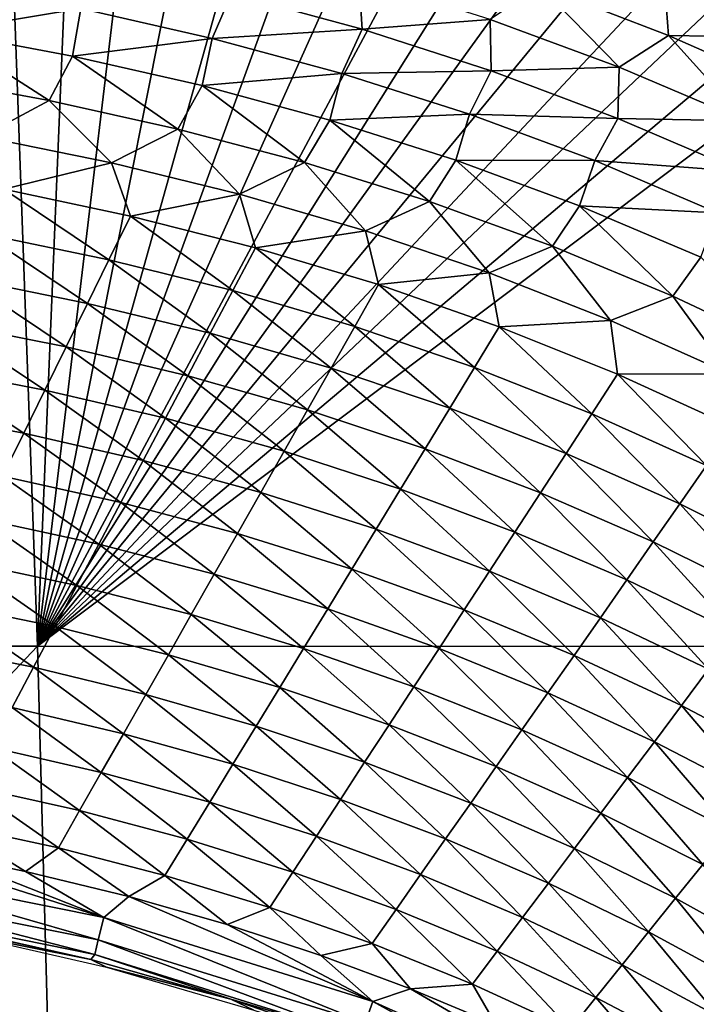
# Model space of a CAD drawing. Units: millimetres. Extents: x 221 to 673, y -182 to 182.
# Drawn here: x 524 to 558, y 100 to 150 of the extents above; entities that cross this region are included whole.
import ezdxf

# ---------------------------------------------------------------- set-up
doc = ezdxf.new("R2010")
doc.units = ezdxf.units.MM
doc.header["$LTSCALE"] = 81.481481
for name, color, linetype in [('192', 7, 'CONTINUOUS'), ('193', 7, 'CONTINUOUS'), ('196', 7, 'CONTINUOUS'), ('25', 7, 'CONTINUOUS')]:
    doc.layers.add(name, color=color, linetype=linetype)

msp = doc.modelspace()

# ---------------------------------------------------------------- linework, layer by layer
at = {"layer": '192', "linetype": 'CONTINUOUS'}
for points in [[(541.215, 149.384, 20.1), (541.034, 152.012, 20.158), (534.534, 151.218, 20.1), (541.215, 149.384, 20.1)], [(547.737, 149.883, 20.158), (541.034, 152.012, 20.158), (541.215, 149.384, 20.1), (547.737, 149.883, 20.158)], [(556.848, 149.071, 20.205), (556.641, 151.815, 20.242), (550.279, 151.605, 20.205), (556.848, 149.071, 20.205)], [(556.641, 151.815, 20.242), (563.217, 148.961, 20.242), (564.053, 151.278, 20.269), (556.641, 151.815, 20.242)], [(563.217, 148.961, 20.242), (556.641, 151.815, 20.242), (556.848, 149.071, 20.205), (563.217, 148.961, 20.242)], [(526.85, 150.446, 20.032), (520.077, 151.726, 20.033), (519.734, 149.277, 19.952), (526.85, 150.446, 20.032)], [(554.321, 147.447, 20.158), (550.279, 151.605, 20.205), (547.737, 149.883, 20.158), (554.321, 147.447, 20.158)], [(556.848, 149.071, 20.205), (550.279, 151.605, 20.205), (554.321, 147.447, 20.158), (556.848, 149.071, 20.205)], [(533.552, 148.919, 20.031), (534.534, 151.218, 20.1), (526.85, 150.446, 20.032), (533.552, 148.919, 20.031)], [(541.215, 149.384, 20.1), (534.534, 151.218, 20.1), (533.552, 148.919, 20.031), (541.215, 149.384, 20.1)], [(526.421, 148.015, 19.951), (526.85, 150.446, 20.032), (519.734, 149.277, 19.952), (526.421, 148.015, 19.951)], [(533.552, 148.919, 20.031), (526.85, 150.446, 20.032), (526.421, 148.015, 19.951), (533.552, 148.919, 20.031)], [(547.792, 147.261, 20.1), (547.737, 149.883, 20.158), (541.215, 149.384, 20.1), (547.792, 147.261, 20.1)], [(554.321, 147.447, 20.158), (547.737, 149.883, 20.158), (547.792, 147.261, 20.1), (554.321, 147.447, 20.158)], [(525.232, 145.75, 19.856), (519.734, 149.277, 19.952), (518.599, 146.969, 19.858), (525.232, 145.75, 19.856)], [(526.421, 148.015, 19.951), (519.734, 149.277, 19.952), (525.232, 145.75, 19.856), (526.421, 148.015, 19.951)], [(540.169, 147.127, 20.031), (541.215, 149.384, 20.1), (533.552, 148.919, 20.031), (540.169, 147.127, 20.031)], [(547.792, 147.261, 20.1), (541.215, 149.384, 20.1), (540.169, 147.127, 20.031), (547.792, 147.261, 20.1)], [(533.038, 146.511, 19.95), (533.552, 148.919, 20.031), (526.421, 148.015, 19.951), (533.038, 146.511, 19.95)], [(540.169, 147.127, 20.031), (533.552, 148.919, 20.031), (533.038, 146.511, 19.95), (540.169, 147.127, 20.031)], [(560.773, 144.707, 20.158), (556.848, 149.071, 20.205), (554.321, 147.447, 20.158), (560.773, 144.707, 20.158)], [(563.284, 146.234, 20.205), (563.217, 148.961, 20.242), (556.848, 149.071, 20.205), (563.284, 146.234, 20.205)], [(563.284, 146.234, 20.205), (556.848, 149.071, 20.205), (560.773, 144.707, 20.158), (563.284, 146.234, 20.205)], [(531.796, 144.292, 19.855), (526.421, 148.015, 19.951), (525.232, 145.75, 19.856), (531.796, 144.292, 19.855)], [(533.038, 146.511, 19.95), (526.421, 148.015, 19.951), (531.796, 144.292, 19.855), (533.038, 146.511, 19.95)], [(546.683, 145.051, 20.031), (547.792, 147.261, 20.1), (540.169, 147.127, 20.031), (546.683, 145.051, 20.031)], [(554.251, 144.839, 20.1), (547.792, 147.261, 20.1), (546.683, 145.051, 20.031), (554.251, 144.839, 20.1)], [(554.251, 144.839, 20.1), (554.321, 147.447, 20.158), (547.792, 147.261, 20.1), (554.251, 144.839, 20.1)], [(560.773, 144.707, 20.158), (554.321, 147.447, 20.158), (554.251, 144.839, 20.1), (560.773, 144.707, 20.158)], [(525.232, 145.75, 19.856), (518.599, 146.969, 19.858), (521.807, 143.917, 19.747), (525.232, 145.75, 19.856)], [(539.568, 144.747, 19.95), (540.169, 147.127, 20.031), (533.038, 146.511, 19.95), (539.568, 144.747, 19.95)], [(546.683, 145.051, 20.031), (540.169, 147.127, 20.031), (539.568, 144.747, 19.95), (546.683, 145.051, 20.031)], [(538.276, 142.578, 19.855), (533.038, 146.511, 19.95), (531.796, 144.292, 19.855), (538.276, 142.578, 19.855)], [(539.568, 144.747, 19.95), (533.038, 146.511, 19.95), (538.276, 142.578, 19.855), (539.568, 144.747, 19.95)], [(528.415, 142.57, 19.746), (525.232, 145.75, 19.856), (521.807, 143.917, 19.747), (528.415, 142.57, 19.746)], [(531.796, 144.292, 19.855), (525.232, 145.75, 19.856), (528.415, 142.57, 19.746), (531.796, 144.292, 19.855)], [(544.655, 140.589, 19.855), (539.568, 144.747, 19.95), (538.276, 142.578, 19.855), (544.655, 140.589, 19.855)], [(545.997, 142.703, 19.95), (546.683, 145.051, 20.031), (539.568, 144.747, 19.95), (545.997, 142.703, 19.95)], [(545.997, 142.703, 19.95), (539.568, 144.747, 19.95), (544.655, 140.589, 19.855), (545.997, 142.703, 19.95)], [(553.081, 142.681, 20.032), (546.683, 145.051, 20.031), (545.997, 142.703, 19.95), (553.081, 142.681, 20.032)], [(553.081, 142.681, 20.032), (554.251, 144.839, 20.1), (546.683, 145.051, 20.031), (553.081, 142.681, 20.032)], [(560.581, 142.123, 20.101), (554.251, 144.839, 20.1), (553.081, 142.681, 20.032), (560.581, 142.123, 20.101)], [(560.581, 142.123, 20.101), (560.773, 144.707, 20.158), (554.251, 144.839, 20.1), (560.581, 142.123, 20.101)], [(534.943, 140.973, 19.745), (531.796, 144.292, 19.855), (528.415, 142.57, 19.746), (534.943, 140.973, 19.745)], [(538.276, 142.578, 19.855), (531.796, 144.292, 19.855), (534.943, 140.973, 19.745), (538.276, 142.578, 19.855)], [(528.415, 142.57, 19.746), (521.807, 143.917, 19.747), (522.93, 141.221, 19.621), (528.415, 142.57, 19.746)], [(529.387, 139.853, 19.62), (528.415, 142.57, 19.746), (522.93, 141.221, 19.621), (529.387, 139.853, 19.62)], [(534.943, 140.973, 19.745), (528.415, 142.57, 19.746), (529.387, 139.853, 19.62), (534.943, 140.973, 19.745)], [(541.375, 139.106, 19.746), (538.276, 142.578, 19.855), (534.943, 140.973, 19.745), (541.375, 139.106, 19.746)], [(544.655, 140.589, 19.855), (538.276, 142.578, 19.855), (541.375, 139.106, 19.746), (544.655, 140.589, 19.855)], [(550.919, 138.318, 19.856), (545.997, 142.703, 19.95), (544.655, 140.589, 19.855), (550.919, 138.318, 19.856)], [(552.31, 140.373, 19.951), (553.081, 142.681, 20.032), (545.997, 142.703, 19.95), (552.31, 140.373, 19.951)], [(552.31, 140.373, 19.951), (545.997, 142.703, 19.95), (550.919, 138.318, 19.856), (552.31, 140.373, 19.951)], [(559.35, 140.022, 20.032), (553.081, 142.681, 20.032), (552.31, 140.373, 19.951), (559.35, 140.022, 20.032)], [(559.35, 140.022, 20.032), (560.581, 142.123, 20.101), (553.081, 142.681, 20.032), (559.35, 140.022, 20.032)], [(528.29, 137.619, 19.476), (522.93, 141.221, 19.621), (521.892, 138.946, 19.477), (528.29, 137.619, 19.476)], [(529.387, 139.853, 19.62), (522.93, 141.221, 19.621), (528.29, 137.619, 19.476), (529.387, 139.853, 19.62)], [(535.761, 138.237, 19.62), (534.943, 140.973, 19.745), (529.387, 139.853, 19.62), (535.761, 138.237, 19.62)], [(541.375, 139.106, 19.746), (534.943, 140.973, 19.745), (535.761, 138.237, 19.62), (541.375, 139.106, 19.746)], [(547.696, 136.954, 19.746), (544.655, 140.589, 19.855), (541.375, 139.106, 19.746), (547.696, 136.954, 19.746)], [(550.919, 138.318, 19.856), (544.655, 140.589, 19.855), (547.696, 136.954, 19.746), (550.919, 138.318, 19.856)], [(557.059, 135.767, 19.857), (552.31, 140.373, 19.951), (550.919, 138.318, 19.856), (557.059, 135.767, 19.857)], [(558.497, 137.759, 19.951), (559.35, 140.022, 20.032), (552.31, 140.373, 19.951), (558.497, 137.759, 19.951)], [(558.497, 137.759, 19.951), (552.31, 140.373, 19.951), (557.059, 135.767, 19.857), (558.497, 137.759, 19.951)], [(534.608, 136.049, 19.476), (529.387, 139.853, 19.62), (528.29, 137.619, 19.476), (534.608, 136.049, 19.476)], [(535.761, 138.237, 19.62), (529.387, 139.853, 19.62), (534.608, 136.049, 19.476), (535.761, 138.237, 19.62)], [(527.197, 135.393, 19.314), (521.892, 138.946, 19.477), (520.857, 136.679, 19.315), (527.197, 135.393, 19.314)], [(528.29, 137.619, 19.476), (521.892, 138.946, 19.477), (527.197, 135.393, 19.314), (528.29, 137.619, 19.476)], [(542.037, 136.356, 19.62), (541.375, 139.106, 19.746), (535.761, 138.237, 19.62), (542.037, 136.356, 19.62)], [(547.696, 136.954, 19.746), (541.375, 139.106, 19.746), (542.037, 136.356, 19.62), (547.696, 136.954, 19.746)], [(540.828, 134.219, 19.477), (535.761, 138.237, 19.62), (534.608, 136.049, 19.476), (540.828, 134.219, 19.477)], [(542.037, 136.356, 19.62), (535.761, 138.237, 19.62), (540.828, 134.219, 19.477), (542.037, 136.356, 19.62)], [(553.893, 134.519, 19.747), (550.919, 138.318, 19.856), (547.696, 136.954, 19.746), (553.893, 134.519, 19.747)], [(557.059, 135.767, 19.857), (550.919, 138.318, 19.856), (553.893, 134.519, 19.747), (557.059, 135.767, 19.857)], [(563.063, 132.941, 19.858), (558.497, 137.759, 19.951), (557.059, 135.767, 19.857), (563.063, 132.941, 19.858)], [(533.458, 133.868, 19.314), (528.29, 137.619, 19.476), (527.197, 135.393, 19.314), (533.458, 133.868, 19.314)], [(534.608, 136.049, 19.476), (528.29, 137.619, 19.476), (533.458, 133.868, 19.314), (534.608, 136.049, 19.476)], [(548.203, 134.201, 19.621), (547.696, 136.954, 19.746), (542.037, 136.356, 19.62), (548.203, 134.201, 19.621)], [(553.893, 134.519, 19.747), (547.696, 136.954, 19.746), (548.203, 134.201, 19.621), (553.893, 134.519, 19.747)], [(526.108, 133.175, 19.131), (520.857, 136.679, 19.315), (519.825, 134.42, 19.132), (526.108, 133.175, 19.131)], [(527.197, 135.393, 19.314), (520.857, 136.679, 19.315), (526.108, 133.175, 19.131), (527.197, 135.393, 19.314)], [(546.939, 132.118, 19.479), (542.037, 136.356, 19.62), (540.828, 134.219, 19.477), (546.939, 132.118, 19.479)], [(548.203, 134.201, 19.621), (542.037, 136.356, 19.62), (546.939, 132.118, 19.479), (548.203, 134.201, 19.621)], [(539.623, 132.088, 19.315), (534.608, 136.049, 19.476), (533.458, 133.868, 19.314), (539.623, 132.088, 19.315)], [(540.828, 134.219, 19.477), (534.608, 136.049, 19.476), (539.623, 132.088, 19.315), (540.828, 134.219, 19.477)], [(559.957, 131.806, 19.749), (557.059, 135.767, 19.857), (553.893, 134.519, 19.747), (559.957, 131.806, 19.749)], [(563.063, 132.941, 19.858), (557.059, 135.767, 19.857), (559.957, 131.806, 19.749), (563.063, 132.941, 19.858)], [(532.311, 131.696, 19.132), (527.197, 135.393, 19.314), (526.108, 133.175, 19.131), (532.311, 131.696, 19.132)], [(533.458, 133.868, 19.314), (527.197, 135.393, 19.314), (532.311, 131.696, 19.132), (533.458, 133.868, 19.314)], [(525.021, 130.967, 18.926), (519.825, 134.42, 19.132), (518.796, 132.171, 18.927), (525.021, 130.967, 18.926)], [(526.108, 133.175, 19.131), (519.825, 134.42, 19.132), (525.021, 130.967, 18.926), (526.108, 133.175, 19.131)], [(545.679, 130.043, 19.317), (540.828, 134.219, 19.477), (539.623, 132.088, 19.315), (545.679, 130.043, 19.317)], [(546.939, 132.118, 19.479), (540.828, 134.219, 19.477), (545.679, 130.043, 19.317), (546.939, 132.118, 19.479)], [(552.93, 129.751, 19.481), (548.203, 134.201, 19.621), (546.939, 132.118, 19.479), (552.93, 129.751, 19.481)], [(554.246, 131.774, 19.623), (553.893, 134.519, 19.747), (548.203, 134.201, 19.621), (554.246, 131.774, 19.623)], [(554.246, 131.774, 19.623), (548.203, 134.201, 19.621), (552.93, 129.751, 19.481), (554.246, 131.774, 19.623)], [(559.957, 131.806, 19.749), (553.893, 134.519, 19.747), (554.246, 131.774, 19.623), (559.957, 131.806, 19.749)], [(538.421, 129.966, 19.133), (533.458, 133.868, 19.314), (532.311, 131.696, 19.132), (538.421, 129.966, 19.133)], [(539.623, 132.088, 19.315), (533.458, 133.868, 19.314), (538.421, 129.966, 19.133), (539.623, 132.088, 19.315)], [(531.169, 129.533, 18.927), (526.108, 133.175, 19.131), (525.021, 130.967, 18.926), (531.169, 129.533, 18.927)], [(532.311, 131.696, 19.132), (526.108, 133.175, 19.131), (531.169, 129.533, 18.927), (532.311, 131.696, 19.132)], [(523.939, 128.768, 18.696), (518.796, 132.171, 18.927), (517.771, 129.932, 18.697), (523.939, 128.768, 18.696)], [(525.021, 130.967, 18.926), (518.796, 132.171, 18.927), (523.939, 128.768, 18.696), (525.021, 130.967, 18.926)], [(537.224, 127.853, 18.929), (532.311, 131.696, 19.132), (531.169, 129.533, 18.927), (537.224, 127.853, 18.929)], [(538.421, 129.966, 19.133), (532.311, 131.696, 19.132), (537.224, 127.853, 18.929), (538.421, 129.966, 19.133)], [(544.424, 127.975, 19.136), (539.623, 132.088, 19.315), (538.421, 129.966, 19.133), (544.424, 127.975, 19.136)], [(545.679, 130.043, 19.317), (539.623, 132.088, 19.315), (544.424, 127.975, 19.136), (545.679, 130.043, 19.317)], [(551.617, 127.734, 19.32), (546.939, 132.118, 19.479), (545.679, 130.043, 19.317), (551.617, 127.734, 19.32)], [(552.93, 129.751, 19.481), (546.939, 132.118, 19.479), (551.617, 127.734, 19.32), (552.93, 129.751, 19.481)], [(558.79, 127.118, 19.483), (554.246, 131.774, 19.623), (552.93, 129.751, 19.481), (558.79, 127.118, 19.483)], [(560.158, 129.079, 19.625), (559.957, 131.806, 19.749), (554.246, 131.774, 19.623), (560.158, 129.079, 19.625)], [(560.158, 129.079, 19.625), (554.246, 131.774, 19.623), (558.79, 127.118, 19.483), (560.158, 129.079, 19.625)], [(530.031, 127.379, 18.698), (525.021, 130.967, 18.926), (523.939, 128.768, 18.696), (530.031, 127.379, 18.698)], [(531.169, 129.533, 18.927), (525.021, 130.967, 18.926), (530.031, 127.379, 18.698), (531.169, 129.533, 18.927)], [(523.939, 128.768, 18.696), (517.771, 129.932, 18.697), (522.861, 126.581, 18.439), (523.939, 128.768, 18.696)], [(543.173, 125.916, 18.933), (538.421, 129.966, 19.133), (537.224, 127.853, 18.929), (543.173, 125.916, 18.933)], [(544.424, 127.975, 19.136), (538.421, 129.966, 19.133), (543.173, 125.916, 18.933), (544.424, 127.975, 19.136)], [(550.31, 125.725, 19.139), (545.679, 130.043, 19.317), (544.424, 127.975, 19.136), (550.31, 125.725, 19.139)], [(551.617, 127.734, 19.32), (545.679, 130.043, 19.317), (550.31, 125.725, 19.139), (551.617, 127.734, 19.32)], [(557.427, 125.165, 19.323), (552.93, 129.751, 19.481), (551.617, 127.734, 19.32), (557.427, 125.165, 19.323)], [(558.79, 127.118, 19.483), (552.93, 129.751, 19.481), (557.427, 125.165, 19.323), (558.79, 127.118, 19.483)], [(536.031, 125.749, 18.701), (531.169, 129.533, 18.927), (530.031, 127.379, 18.698), (536.031, 125.749, 18.701)], [(537.224, 127.853, 18.929), (531.169, 129.533, 18.927), (536.031, 125.749, 18.701), (537.224, 127.853, 18.929)], [(528.897, 125.237, 18.441), (523.939, 128.768, 18.696), (522.861, 126.581, 18.439), (528.897, 125.237, 18.441)], [(530.031, 127.379, 18.698), (523.939, 128.768, 18.696), (528.897, 125.237, 18.441), (530.031, 127.379, 18.698)], [(541.927, 123.867, 18.705), (537.224, 127.853, 18.929), (536.031, 125.749, 18.701), (541.927, 123.867, 18.705)], [(543.173, 125.916, 18.933), (537.224, 127.853, 18.929), (541.927, 123.867, 18.705), (543.173, 125.916, 18.933)], [(549.007, 123.725, 18.937), (544.424, 127.975, 19.136), (543.173, 125.916, 18.933), (549.007, 123.725, 18.937)], [(550.31, 125.725, 19.139), (544.424, 127.975, 19.136), (549.007, 123.725, 18.937), (550.31, 125.725, 19.139)], [(556.069, 123.218, 19.144), (551.617, 127.734, 19.32), (550.31, 125.725, 19.139), (556.069, 123.218, 19.144)], [(557.427, 125.165, 19.323), (551.617, 127.734, 19.32), (556.069, 123.218, 19.144), (557.427, 125.165, 19.323)], [(534.843, 123.656, 18.445), (530.031, 127.379, 18.698), (528.897, 125.237, 18.441), (534.843, 123.656, 18.445)], [(536.031, 125.749, 18.701), (530.031, 127.379, 18.698), (534.843, 123.656, 18.445), (536.031, 125.749, 18.701)], [(563.099, 122.337, 19.327), (558.79, 127.118, 19.483), (557.427, 125.165, 19.323), (563.099, 122.337, 19.327)], [(527.769, 123.107, 18.153), (522.861, 126.581, 18.439), (521.788, 124.407, 18.15), (527.769, 123.107, 18.153)], [(528.897, 125.237, 18.441), (522.861, 126.581, 18.439), (527.769, 123.107, 18.153), (528.897, 125.237, 18.441)], [(540.686, 121.828, 18.451), (536.031, 125.749, 18.701), (534.843, 123.656, 18.445), (540.686, 121.828, 18.451)], [(541.927, 123.867, 18.705), (536.031, 125.749, 18.701), (540.686, 121.828, 18.451), (541.927, 123.867, 18.705)], [(547.709, 121.734, 18.711), (543.173, 125.916, 18.933), (541.927, 123.867, 18.705), (547.709, 121.734, 18.711)], [(549.007, 123.725, 18.937), (543.173, 125.916, 18.933), (547.709, 121.734, 18.711), (549.007, 123.725, 18.937)], [(554.715, 121.28, 18.942), (550.31, 125.725, 19.139), (549.007, 123.725, 18.937), (554.715, 121.28, 18.942)], [(556.069, 123.218, 19.144), (550.31, 125.725, 19.139), (554.715, 121.28, 18.942), (556.069, 123.218, 19.144)], [(533.661, 121.575, 18.159), (528.897, 125.237, 18.441), (527.769, 123.107, 18.153), (533.661, 121.575, 18.159)], [(534.843, 123.656, 18.445), (528.897, 125.237, 18.441), (533.661, 121.575, 18.159), (534.843, 123.656, 18.445)], [(561.692, 120.456, 19.148), (557.427, 125.165, 19.323), (556.069, 123.218, 19.144), (561.692, 120.456, 19.148)], [(563.099, 122.337, 19.327), (557.427, 125.165, 19.323), (561.692, 120.456, 19.148), (563.099, 122.337, 19.327)], [(526.647, 120.993, 17.829), (521.788, 124.407, 18.15), (520.721, 122.248, 17.825), (526.647, 120.993, 17.829)], [(527.769, 123.107, 18.153), (521.788, 124.407, 18.15), (526.647, 120.993, 17.829), (527.769, 123.107, 18.153)], [(539.452, 119.801, 18.166), (534.843, 123.656, 18.445), (533.661, 121.575, 18.159), (539.452, 119.801, 18.166)], [(540.686, 121.828, 18.451), (534.843, 123.656, 18.445), (539.452, 119.801, 18.166), (540.686, 121.828, 18.451)], [(546.417, 119.753, 18.458), (541.927, 123.867, 18.705), (540.686, 121.828, 18.451), (546.417, 119.753, 18.458)], [(547.709, 121.734, 18.711), (541.927, 123.867, 18.705), (546.417, 119.753, 18.458), (547.709, 121.734, 18.711)], [(553.368, 119.35, 18.717), (549.007, 123.725, 18.937), (547.709, 121.734, 18.711), (553.368, 119.35, 18.717)], [(554.715, 121.28, 18.942), (549.007, 123.725, 18.937), (553.368, 119.35, 18.717), (554.715, 121.28, 18.942)], [(560.29, 118.583, 18.948), (556.069, 123.218, 19.144), (554.715, 121.28, 18.942), (560.29, 118.583, 18.948)], [(561.692, 120.456, 19.148), (556.069, 123.218, 19.144), (560.29, 118.583, 18.948), (561.692, 120.456, 19.148)], [(532.486, 119.51, 17.836), (527.769, 123.107, 18.153), (526.647, 120.993, 17.829), (532.486, 119.51, 17.836)], [(533.661, 121.575, 18.159), (527.769, 123.107, 18.153), (532.486, 119.51, 17.836), (533.661, 121.575, 18.159)], [(525.535, 118.897, 17.462), (520.721, 122.248, 17.825), (519.663, 120.108, 17.456), (525.535, 118.897, 17.462)], [(526.647, 120.993, 17.829), (520.721, 122.248, 17.825), (525.535, 118.897, 17.462), (526.647, 120.993, 17.829)], [(545.132, 117.784, 18.175), (540.686, 121.828, 18.451), (539.452, 119.801, 18.166), (545.132, 117.784, 18.175)], [(546.417, 119.753, 18.458), (540.686, 121.828, 18.451), (545.132, 117.784, 18.175), (546.417, 119.753, 18.458)], [(552.027, 117.431, 18.465), (547.709, 121.734, 18.711), (546.417, 119.753, 18.458), (552.027, 117.431, 18.465)], [(553.368, 119.35, 18.717), (547.709, 121.734, 18.711), (552.027, 117.431, 18.465), (553.368, 119.35, 18.717)], [(538.225, 117.789, 17.845), (533.661, 121.575, 18.159), (532.486, 119.51, 17.836), (538.225, 117.789, 17.845)], [(539.452, 119.801, 18.166), (533.661, 121.575, 18.159), (538.225, 117.789, 17.845), (539.452, 119.801, 18.166)], [(558.894, 116.718, 18.724), (554.715, 121.28, 18.942), (553.368, 119.35, 18.717), (558.894, 116.718, 18.724)], [(560.29, 118.583, 18.948), (554.715, 121.28, 18.942), (558.894, 116.718, 18.724), (560.29, 118.583, 18.948)], [(531.321, 117.462, 17.471), (526.647, 120.993, 17.829), (525.535, 118.897, 17.462), (531.321, 117.462, 17.471)], [(532.486, 119.51, 17.836), (526.647, 120.993, 17.829), (531.321, 117.462, 17.471), (532.486, 119.51, 17.836)], [(524.434, 116.823, 17.045), (519.663, 120.108, 17.456), (518.615, 117.991, 17.037), (524.434, 116.823, 17.045)], [(525.535, 118.897, 17.462), (519.663, 120.108, 17.456), (524.434, 116.823, 17.045), (525.535, 118.897, 17.462)], [(543.855, 115.829, 17.856), (539.452, 119.801, 18.166), (538.225, 117.789, 17.845), (543.855, 115.829, 17.856)], [(545.132, 117.784, 18.175), (539.452, 119.801, 18.166), (543.855, 115.829, 17.856), (545.132, 117.784, 18.175)], [(550.693, 115.523, 18.184), (546.417, 119.753, 18.458), (545.132, 117.784, 18.175), (550.693, 115.523, 18.184)], [(552.027, 117.431, 18.465), (546.417, 119.753, 18.458), (550.693, 115.523, 18.184), (552.027, 117.431, 18.465)], [(537.009, 115.794, 17.482), (532.486, 119.51, 17.836), (531.321, 117.462, 17.471), (537.009, 115.794, 17.482)], [(538.225, 117.789, 17.845), (532.486, 119.51, 17.836), (537.009, 115.794, 17.482), (538.225, 117.789, 17.845)], [(557.506, 114.864, 18.474), (553.368, 119.35, 18.717), (552.027, 117.431, 18.465), (557.506, 114.864, 18.474)], [(558.894, 116.718, 18.724), (553.368, 119.35, 18.717), (557.506, 114.864, 18.474), (558.894, 116.718, 18.724)], [(530.168, 115.436, 17.056), (525.535, 118.897, 17.462), (524.434, 116.823, 17.045), (530.168, 115.436, 17.056)], [(531.321, 117.462, 17.471), (525.535, 118.897, 17.462), (530.168, 115.436, 17.056), (531.321, 117.462, 17.471)], [(524.434, 116.823, 17.045), (518.615, 117.991, 17.037), (523.345, 114.773, 16.572), (524.434, 116.823, 17.045)], [(542.589, 113.891, 17.494), (538.225, 117.789, 17.845), (537.009, 115.794, 17.482), (542.589, 113.891, 17.494)], [(543.855, 115.829, 17.856), (538.225, 117.789, 17.845), (542.589, 113.891, 17.494), (543.855, 115.829, 17.856)], [(549.367, 113.629, 17.867), (545.132, 117.784, 18.175), (543.855, 115.829, 17.856), (549.367, 113.629, 17.867)], [(550.693, 115.523, 18.184), (545.132, 117.784, 18.175), (549.367, 113.629, 17.867), (550.693, 115.523, 18.184)], [(535.805, 113.82, 17.069), (531.321, 117.462, 17.471), (530.168, 115.436, 17.056), (535.805, 113.82, 17.069)], [(537.009, 115.794, 17.482), (531.321, 117.462, 17.471), (535.805, 113.82, 17.069), (537.009, 115.794, 17.482)], [(556.124, 113.02, 18.194), (552.027, 117.431, 18.465), (550.693, 115.523, 18.184), (556.124, 113.02, 18.194)], [(557.506, 114.864, 18.474), (552.027, 117.431, 18.465), (556.124, 113.02, 18.194), (557.506, 114.864, 18.474)], [(529.027, 113.433, 16.585), (524.434, 116.823, 17.045), (523.345, 114.773, 16.572), (529.027, 113.433, 16.585)], [(530.168, 115.436, 17.056), (524.434, 116.823, 17.045), (529.027, 113.433, 16.585), (530.168, 115.436, 17.056)], [(562.845, 112.054, 18.483), (558.894, 116.718, 18.724), (557.506, 114.864, 18.474), (562.845, 112.054, 18.483)], [(541.336, 111.973, 17.083), (537.009, 115.794, 17.482), (535.805, 113.82, 17.069), (541.336, 111.973, 17.083)], [(542.589, 113.891, 17.494), (537.009, 115.794, 17.482), (541.336, 111.973, 17.083), (542.589, 113.891, 17.494)], [(548.053, 111.751, 17.508), (543.855, 115.829, 17.856), (542.589, 113.891, 17.494), (548.053, 111.751, 17.508)], [(549.367, 113.629, 17.867), (543.855, 115.829, 17.856), (548.053, 111.751, 17.508), (549.367, 113.629, 17.867)], [(534.614, 111.869, 16.6), (530.168, 115.436, 17.056), (529.027, 113.433, 16.585), (534.614, 111.869, 16.6)], [(535.805, 113.82, 17.069), (530.168, 115.436, 17.056), (534.614, 111.869, 16.6), (535.805, 113.82, 17.069)], [(554.752, 111.189, 17.879), (550.693, 115.523, 18.184), (549.367, 113.629, 17.867), (554.752, 111.189, 17.879)], [(556.124, 113.02, 18.194), (550.693, 115.523, 18.184), (554.752, 111.189, 17.879), (556.124, 113.02, 18.194)], [(527.898, 111.454, 16.054), (523.345, 114.773, 16.572), (522.266, 112.746, 16.039), (527.898, 111.454, 16.054)], [(529.027, 113.433, 16.585), (523.345, 114.773, 16.572), (527.898, 111.454, 16.054), (529.027, 113.433, 16.585)], [(561.418, 110.277, 18.205), (557.506, 114.864, 18.474), (556.124, 113.02, 18.194), (561.418, 110.277, 18.205)], [(562.845, 112.054, 18.483), (557.506, 114.864, 18.474), (561.418, 110.277, 18.205), (562.845, 112.054, 18.483)], [(540.097, 110.078, 16.617), (535.805, 113.82, 17.069), (534.614, 111.869, 16.6), (540.097, 110.078, 16.617)], [(541.336, 111.973, 17.083), (535.805, 113.82, 17.069), (540.097, 110.078, 16.617), (541.336, 111.973, 17.083)], [(546.753, 109.894, 17.099), (542.589, 113.891, 17.494), (541.336, 111.973, 17.083), (546.753, 109.894, 17.099)], [(548.053, 111.751, 17.508), (542.589, 113.891, 17.494), (546.753, 109.894, 17.099), (548.053, 111.751, 17.508)], [(553.392, 109.375, 17.522), (549.367, 113.629, 17.867), (548.053, 111.751, 17.508), (553.392, 109.375, 17.522)], [(554.752, 111.189, 17.879), (549.367, 113.629, 17.867), (553.392, 109.375, 17.522), (554.752, 111.189, 17.879)], [(533.436, 109.941, 16.072), (529.027, 113.433, 16.585), (527.898, 111.454, 16.054), (533.436, 109.941, 16.072)], [(534.614, 111.869, 16.6), (529.027, 113.433, 16.585), (533.436, 109.941, 16.072), (534.614, 111.869, 16.6)], [(526.787, 109.505, 15.444), (522.266, 112.746, 16.039), (521.204, 110.752, 15.427), (526.787, 109.505, 15.444)], [(527.898, 111.454, 16.054), (522.266, 112.746, 16.039), (526.787, 109.505, 15.444), (527.898, 111.454, 16.054)], [(560.001, 108.512, 17.892), (556.124, 113.02, 18.194), (554.752, 111.189, 17.879), (560.001, 108.512, 17.892)], [(561.418, 110.277, 18.205), (556.124, 113.02, 18.194), (560.001, 108.512, 17.892), (561.418, 110.277, 18.205)], [(538.872, 108.205, 16.091), (534.614, 111.869, 16.6), (533.436, 109.941, 16.072), (538.872, 108.205, 16.091)], [(540.097, 110.078, 16.617), (534.614, 111.869, 16.6), (538.872, 108.205, 16.091), (540.097, 110.078, 16.617)], [(545.467, 108.058, 16.636), (541.336, 111.973, 17.083), (540.097, 110.078, 16.617), (545.467, 108.058, 16.636)], [(546.753, 109.894, 17.099), (541.336, 111.973, 17.083), (545.467, 108.058, 16.636), (546.753, 109.894, 17.099)], [(552.046, 107.58, 17.116), (548.053, 111.751, 17.508), (546.753, 109.894, 17.099), (552.046, 107.58, 17.116)], [(553.392, 109.375, 17.522), (548.053, 111.751, 17.508), (552.046, 107.58, 17.116), (553.392, 109.375, 17.522)], [(532.277, 108.044, 15.464), (527.898, 111.454, 16.054), (526.787, 109.505, 15.444), (532.277, 108.044, 15.464)], [(533.436, 109.941, 16.072), (527.898, 111.454, 16.054), (532.277, 108.044, 15.464), (533.436, 109.941, 16.072)], [(558.596, 106.763, 17.537), (554.752, 111.189, 17.879), (553.392, 109.375, 17.522), (558.596, 106.763, 17.537)], [(560.001, 108.512, 17.892), (554.752, 111.189, 17.879), (558.596, 106.763, 17.537), (560.001, 108.512, 17.892)], [(525.705, 107.603, 14.73), (521.204, 110.752, 15.427), (520.169, 108.803, 14.711), (525.705, 107.603, 14.73)], [(526.787, 109.505, 15.444), (521.204, 110.752, 15.427), (525.705, 107.603, 14.73), (526.787, 109.505, 15.444)], [(544.196, 106.243, 16.112), (540.097, 110.078, 16.617), (538.872, 108.205, 16.091), (544.196, 106.243, 16.112)], [(545.467, 108.058, 16.636), (540.097, 110.078, 16.617), (544.196, 106.243, 16.112), (545.467, 108.058, 16.636)], [(537.666, 106.363, 15.486), (533.436, 109.941, 16.072), (532.277, 108.044, 15.464), (537.666, 106.363, 15.486)], [(538.872, 108.205, 16.091), (533.436, 109.941, 16.072), (537.666, 106.363, 15.486), (538.872, 108.205, 16.091)], [(550.715, 105.805, 16.655), (546.753, 109.894, 17.099), (545.467, 108.058, 16.636), (550.715, 105.805, 16.655)], [(552.046, 107.58, 17.116), (546.753, 109.894, 17.099), (550.715, 105.805, 16.655), (552.046, 107.58, 17.116)], [(531.148, 106.192, 14.751), (526.787, 109.505, 15.444), (525.705, 107.603, 14.73), (531.148, 106.192, 14.751)], [(532.277, 108.044, 15.464), (526.787, 109.505, 15.444), (531.148, 106.192, 14.751), (532.277, 108.044, 15.464)], [(557.205, 105.033, 17.133), (553.392, 109.375, 17.522), (552.046, 107.58, 17.116), (557.205, 105.033, 17.133)], [(558.596, 106.763, 17.537), (553.392, 109.375, 17.522), (557.205, 105.033, 17.133), (558.596, 106.763, 17.537)], [(524.027, 106.398, 14.107), (520.169, 108.803, 14.711), (519.867, 107.262, 14.09), (524.027, 106.398, 14.107)], [(525.705, 107.603, 14.73), (520.169, 108.803, 14.711), (524.027, 106.398, 14.107), (525.705, 107.603, 14.73)], [(542.946, 104.459, 15.51), (538.872, 108.205, 16.091), (537.666, 106.363, 15.486), (542.946, 104.459, 15.51)], [(544.196, 106.243, 16.112), (538.872, 108.205, 16.091), (542.946, 104.459, 15.51), (544.196, 106.243, 16.112)], [(549.4, 104.053, 16.134), (545.467, 108.058, 16.636), (544.196, 106.243, 16.112), (549.4, 104.053, 16.134)], [(550.715, 105.805, 16.655), (545.467, 108.058, 16.636), (549.4, 104.053, 16.134), (550.715, 105.805, 16.655)], [(529.301, 105.116, 14.133), (525.705, 107.603, 14.73), (524.027, 106.398, 14.107), (529.301, 105.116, 14.133)], [(531.148, 106.192, 14.751), (525.705, 107.603, 14.73), (529.301, 105.116, 14.133), (531.148, 106.192, 14.751)], [(536.493, 104.565, 14.774), (532.277, 108.044, 15.464), (531.148, 106.192, 14.751), (536.493, 104.565, 14.774)], [(537.666, 106.363, 15.486), (532.277, 108.044, 15.464), (536.493, 104.565, 14.774), (537.666, 106.363, 15.486)], [(555.831, 103.323, 16.675), (552.046, 107.58, 17.116), (550.715, 105.805, 16.655), (555.831, 103.323, 16.675)], [(557.205, 105.033, 17.133), (552.046, 107.58, 17.116), (555.831, 103.323, 16.675), (557.205, 105.033, 17.133)], [(562.221, 102.256, 17.15), (558.596, 106.763, 17.537), (557.205, 105.033, 17.133), (562.221, 102.256, 17.15)], [(534.32, 103.686, 14.161), (531.148, 106.192, 14.751), (529.301, 105.116, 14.133), (534.32, 103.686, 14.161)], [(536.493, 104.565, 14.774), (531.148, 106.192, 14.751), (534.32, 103.686, 14.161), (536.493, 104.565, 14.774)], [(541.729, 102.718, 14.798), (537.666, 106.363, 15.486), (536.493, 104.565, 14.774), (541.729, 102.718, 14.798)], [(542.946, 104.459, 15.51), (537.666, 106.363, 15.486), (541.729, 102.718, 14.798), (542.946, 104.459, 15.51)], [(548.107, 102.329, 15.534), (544.196, 106.243, 16.112), (542.946, 104.459, 15.51), (548.107, 102.329, 15.534)], [(549.4, 104.053, 16.134), (544.196, 106.243, 16.112), (548.107, 102.329, 15.534), (549.4, 104.053, 16.134)], [(554.473, 101.634, 16.156), (550.715, 105.805, 16.655), (549.4, 104.053, 16.134), (554.473, 101.634, 16.156)], [(555.831, 103.323, 16.675), (550.715, 105.805, 16.655), (554.473, 101.634, 16.156), (555.831, 103.323, 16.675)], [(560.805, 100.611, 16.694), (557.205, 105.033, 17.133), (555.831, 103.323, 16.675), (560.805, 100.611, 16.694)], [(562.221, 102.256, 17.15), (557.205, 105.033, 17.133), (560.805, 100.611, 16.694), (562.221, 102.256, 17.15)], [(539.103, 102.117, 14.189), (536.493, 104.565, 14.774), (534.32, 103.686, 14.161), (539.103, 102.117, 14.189)], [(541.729, 102.718, 14.798), (536.493, 104.565, 14.774), (539.103, 102.117, 14.189), (541.729, 102.718, 14.798)], [(546.848, 100.648, 14.823), (542.946, 104.459, 15.51), (541.729, 102.718, 14.798), (546.848, 100.648, 14.823)], [(548.107, 102.329, 15.534), (542.946, 104.459, 15.51), (546.848, 100.648, 14.823), (548.107, 102.329, 15.534)], [(553.139, 99.973, 15.558), (549.4, 104.053, 16.134), (548.107, 102.329, 15.534), (553.139, 99.973, 15.558)], [(554.473, 101.634, 16.156), (549.4, 104.053, 16.134), (553.139, 99.973, 15.558), (554.473, 101.634, 16.156)], [(559.406, 98.988, 16.178), (555.831, 103.323, 16.675), (554.473, 101.634, 16.156), (559.406, 98.988, 16.178)], [(560.805, 100.611, 16.694), (555.831, 103.323, 16.675), (559.406, 98.988, 16.178), (560.805, 100.611, 16.694)], [(543.673, 100.412, 14.218), (541.729, 102.718, 14.798), (539.103, 102.117, 14.189), (543.673, 100.412, 14.218)], [(546.848, 100.648, 14.823), (541.729, 102.718, 14.798), (543.673, 100.412, 14.218), (546.848, 100.648, 14.823)], [(551.84, 98.355, 14.848), (548.107, 102.329, 15.534), (546.848, 100.648, 14.823), (551.84, 98.355, 14.848)], [(553.139, 99.973, 15.558), (548.107, 102.329, 15.534), (551.84, 98.355, 14.848), (553.139, 99.973, 15.558)], [(558.031, 97.392, 15.581), (554.473, 101.634, 16.156), (553.139, 99.973, 15.558), (558.031, 97.392, 15.581)], [(559.406, 98.988, 16.178), (554.473, 101.634, 16.156), (558.031, 97.392, 15.581), (559.406, 98.988, 16.178)], [(548.034, 98.583, 14.246), (546.848, 100.648, 14.823), (543.673, 100.412, 14.218), (548.034, 98.583, 14.246)], [(551.84, 98.355, 14.848), (546.848, 100.648, 14.823), (548.034, 98.583, 14.246), (551.84, 98.355, 14.848)], [(556.693, 95.836, 14.873), (553.139, 99.973, 15.558), (551.84, 98.355, 14.848), (556.693, 95.836, 14.873)], [(558.031, 97.392, 15.581), (553.139, 99.973, 15.558), (556.693, 95.836, 14.873), (558.031, 97.392, 15.581)]]:
    msp.add_3dface(points, dxfattribs=at)
at = {"layer": '193', "linetype": 'CONTINUOUS'}
for points in [[(528.02, 104.051, 13.319), (515.537, 108.033, 14.074), (513.897, 106.894, 13.246), (528.02, 104.051, 13.319)], [(519.867, 107.262, 14.09), (515.537, 108.033, 14.074), (528.02, 104.051, 13.319), (519.867, 107.262, 14.09)], [(524.027, 106.398, 14.107), (519.867, 107.262, 14.09), (528.02, 104.051, 13.319), (524.027, 106.398, 14.107)], [(527.741, 102.919, 12.076), (513.897, 106.894, 13.246), (513.725, 105.741, 12.003), (527.741, 102.919, 12.076)], [(528.02, 104.051, 13.319), (513.897, 106.894, 13.246), (527.741, 102.919, 12.076), (528.02, 104.051, 13.319)], [(529.301, 105.116, 14.133), (524.027, 106.398, 14.107), (528.02, 104.051, 13.319), (529.301, 105.116, 14.133)], [(527.561, 102.171, 10.555), (513.725, 105.741, 12.003), (513.614, 104.979, 10.483), (527.561, 102.171, 10.555)], [(527.741, 102.919, 12.076), (513.725, 105.741, 12.003), (527.561, 102.171, 10.555), (527.741, 102.919, 12.076)], [(541.758, 99.766, 13.425), (529.301, 105.116, 14.133), (528.02, 104.051, 13.319), (541.758, 99.766, 13.425)], [(534.32, 103.686, 14.161), (529.301, 105.116, 14.133), (541.758, 99.766, 13.425), (534.32, 103.686, 14.161)], [(527.561, 102.171, 10.555), (513.614, 104.979, 10.483), (527.366, 101.903, 8.949), (527.561, 102.171, 10.555)], [(527.366, 101.903, 8.949), (513.614, 104.979, 10.483), (519.773, 103.595, 8.902), (527.366, 101.903, 8.949)], [(541.356, 98.671, 12.182), (528.02, 104.051, 13.319), (527.741, 102.919, 12.076), (541.356, 98.671, 12.182)], [(541.758, 99.766, 13.425), (528.02, 104.051, 13.319), (541.356, 98.671, 12.182), (541.758, 99.766, 13.425)], [(539.103, 102.117, 14.189), (534.32, 103.686, 14.161), (541.758, 99.766, 13.425), (539.103, 102.117, 14.189)], [(541.096, 97.947, 10.661), (527.741, 102.919, 12.076), (527.561, 102.171, 10.555), (541.096, 97.947, 10.661)], [(541.356, 98.671, 12.182), (527.741, 102.919, 12.076), (541.096, 97.947, 10.661), (541.356, 98.671, 12.182)], [(534.502, 99.891, 9), (527.561, 102.171, 10.555), (527.366, 101.903, 8.949), (534.502, 99.891, 9)], [(541.096, 97.947, 10.661), (527.561, 102.171, 10.555), (534.502, 99.891, 9), (541.096, 97.947, 10.661)], [(543.673, 100.412, 14.218), (539.103, 102.117, 14.189), (541.758, 99.766, 13.425), (543.673, 100.412, 14.218)], [(554.875, 93.869, 13.539), (543.673, 100.412, 14.218), (541.758, 99.766, 13.425), (554.875, 93.869, 13.539)], [(548.034, 98.583, 14.246), (543.673, 100.412, 14.218), (554.875, 93.869, 13.539), (548.034, 98.583, 14.246)], [(541.162, 97.593, 9.055), (541.096, 97.947, 10.661), (534.502, 99.891, 9), (541.162, 97.593, 9.055)], [(554.337, 92.835, 12.296), (541.758, 99.766, 13.425), (541.356, 98.671, 12.182), (554.337, 92.835, 12.296)], [(554.875, 93.869, 13.539), (541.758, 99.766, 13.425), (554.337, 92.835, 12.296), (554.875, 93.869, 13.539)]]:
    msp.add_3dface(points, dxfattribs=at)
at = {"layer": '196', "linetype": 'CONTINUOUS'}
for points in [[(527.366, 101.903, 8.949), (519.773, 103.595, 8.902), (520.258, 103.321, 5.552), (527.366, 101.903, 8.949)], [(528.162, 101.515, 5.552), (527.366, 101.903, 8.949), (520.258, 103.321, 5.552), (528.162, 101.515, 5.552)], [(534.502, 99.891, 9), (527.366, 101.903, 8.949), (528.162, 101.515, 5.552), (534.502, 99.891, 9)], [(535.679, 99.325, 5.552), (534.502, 99.891, 9), (528.162, 101.515, 5.552), (535.679, 99.325, 5.552)], [(541.162, 97.593, 9.055), (534.502, 99.891, 9), (535.679, 99.325, 5.552), (541.162, 97.593, 9.055)]]:
    msp.add_3dface(points, dxfattribs=at)
at = {"layer": '25', "linetype": 'CONTINUOUS'}
for points in [[(524.649, 117.892, 39.572), (467.467, 117.894, 39.72), (522.68, 171.735, 38.266), (524.649, 117.892, 39.572)], [(526.831, 170.976, 38.277), (524.649, 117.892, 39.572), (522.68, 171.735, 38.266), (526.831, 170.976, 38.277)], [(530.89, 170.153, 38.29), (524.649, 117.892, 39.572), (526.831, 170.976, 38.277), (530.89, 170.153, 38.29)], [(534.862, 169.265, 38.303), (524.649, 117.892, 39.572), (530.89, 170.153, 38.29), (534.862, 169.265, 38.303)], [(538.753, 168.307, 38.317), (524.649, 117.892, 39.572), (534.862, 169.265, 38.303), (538.753, 168.307, 38.317)], [(542.568, 167.279, 38.333), (524.649, 117.892, 39.572), (538.753, 168.307, 38.317), (542.568, 167.279, 38.333)], [(546.28, 166.187, 38.349), (524.649, 117.892, 39.572), (542.568, 167.279, 38.333), (546.28, 166.187, 38.349)], [(549.892, 165.033, 38.366), (524.649, 117.892, 39.572), (546.28, 166.187, 38.349), (549.892, 165.033, 38.366)], [(553.425, 163.811, 38.385), (524.649, 117.892, 39.572), (549.892, 165.033, 38.366), (553.425, 163.811, 38.385)], [(556.898, 162.515, 38.404), (524.649, 117.892, 39.572), (553.425, 163.811, 38.385), (556.898, 162.515, 38.404)], [(560.332, 161.14, 38.425), (524.649, 117.892, 39.572), (556.898, 162.515, 38.404), (560.332, 161.14, 38.425)], [(563.745, 159.681, 38.446), (524.649, 117.892, 39.572), (560.332, 161.14, 38.425), (563.745, 159.681, 38.446)], [(567.132, 158.14, 38.469), (524.649, 117.892, 39.572), (563.745, 159.681, 38.446), (567.132, 158.14, 38.469)], [(570.46, 156.53, 38.493), (524.649, 117.892, 39.572), (567.132, 158.14, 38.469), (570.46, 156.53, 38.493)], [(573.741, 154.843, 38.517), (524.649, 117.892, 39.572), (570.46, 156.53, 38.493), (573.741, 154.843, 38.517)], [(576.684, 117.891, 39.321), (524.649, 117.892, 39.572), (573.741, 154.843, 38.517), (576.684, 117.891, 39.321)], [(468.889, 58.921, 41.046), (467.467, 117.894, 39.72), (524.649, 117.892, 39.572), (468.889, 58.921, 41.046)], [(526.231, 58.92, 40.901), (468.889, 58.921, 41.046), (524.649, 117.892, 39.572), (526.231, 58.92, 40.901)], [(526.231, 58.92, 40.901), (524.649, 117.892, 39.572), (576.684, 117.891, 39.321), (526.231, 58.92, 40.901)], [(578.313, 58.918, 40.531), (526.231, 58.92, 40.901), (576.684, 117.891, 39.321), (578.313, 58.918, 40.531)]]:
    msp.add_3dface(points, dxfattribs=at)

doc.saveas('drawing.dxf')
